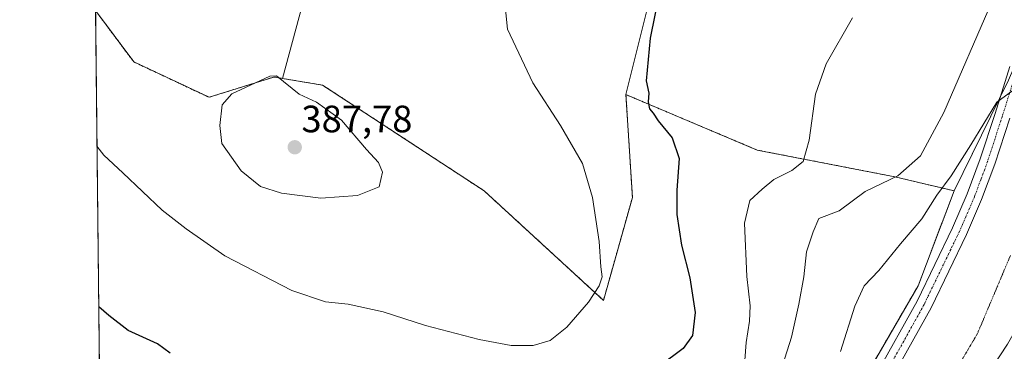
# Model space of a CAD drawing. Units: metres. Extents: x 577105 to 580560, y 4696472 to 4698824.
# Drawn here: x 577107 to 577365, y 4696891 to 4696979 of the extents above; entities that cross this region are included whole.
import ezdxf
from ezdxf.enums import TextEntityAlignment as Align

# ---------------------------------------------------------------- set-up
doc = ezdxf.new("R2010")
doc.units = ezdxf.units.M
doc.header["$MEASUREMENT"] = 0
for name, pattern in [('TRAZO_Y_PUNTO', [1, 0.5, -0.25, 0, -0.25]), ('TRAZOS', [0.75, 0.5, -0.25]), ('TRAZOS2', [0.375, 0.25, -0.125])]:
    doc.linetypes.add(name, pattern=pattern)
for name, color, linetype, lineweight in [('Arbolado forestal', 92, 'TRAZOS', 0), ('Arbolado forestal CxS', 92, 'Continuous', 0), ('Camino', 19, 'Continuous', 0), ('Camino Cxs', 19, 'Continuous', 0), ('Camino eje', 39, 'TRAZO_Y_PUNTO', 13), ('Carátula', 7, 'Continuous', 5), ('Comarca CxS', 133, 'Continuous', 0), ('Comunidad Autónoma CxS', 142, 'Continuous', 0), ('Corriente natural lineal', 142, 'Continuous', 13), ('Cultivos herbáceos CxS', 92, 'Continuous', 0), ('Cultivos leñosos', 92, 'Continuous', 0), ('Cultivos leñosos CxS', 92, 'Continuous', 0), ('Curva de nivel maestra', 36, 'Continuous', 30), ('Curva de nivel normal', 36, 'Continuous', 0), ('Municipio CxS', 142, 'Continuous', 0), ('Pastizal CxS', 92, 'Continuous', 0), ('Provincia CxS', 1, 'Continuous', 0), ('Punto de cota en terreno', 7, 'Continuous', 0), ('Rótulo de punto de cota en terreno', 19, 'Continuous', 0), ('Vía pecuaria eje', 92, 'TRAZOS2', 0)]:
    doc.layers.add(name, color=color, linetype=linetype, lineweight=lineweight)
doc.styles.add('Arial', font='txt', dxfattribs={"height": 0.2})

# ---------------------------------------------------------------- blocks, each defined once
blk = doc.blocks.new('*U152')
at = {"layer": 'Arbolado forestal CxS', "color": 92, "linetype": 'Continuous', "lineweight": 0}
blk.add_polyline3d([(577129.15, 4696753.49, 342.58), (577126.64, 4696980.9, 383.99), (577136.7, 4696967.43, 383.5), (577136.7, 4696967.43, 383.5), (577156.47, 4696958.13, 384.72), (577173.52, 4696963.46, 384.89), (577175.77, 4696963.09, 384.84), (577186.31, 4696961.33, 384.34), (577228.74, 4696933.59, 382.18), (577260.13, 4696904.81, 379.32), (577267.73, 4696931.82, 377.98), (577266.04, 4696958.83, 376.94), (577282.72, 4696951.79, 374), (577300.52, 4696944.28, 372.74), (577336.7, 4696937.25, 364.93), (577352.29, 4696933.57, 358.65), (577342.79, 4696908.58, 357.28), (577301.62, 4696837.6, 352.66)], dxfattribs=at)
blk = doc.blocks.new('*U168')
at = {"layer": 'Curva de nivel normal', "color": 36, "linetype": 'Continuous', "lineweight": 0}
blk.add_polyline3d([(577234.2, 4696982.96, 380), (577234.9, 4696975.99, 380), (577241.6, 4696961.89, 380), (577248.86, 4696950.76, 380), (577254.6, 4696940.73, 380), (577257.24, 4696931.82, 380), (577258.99, 4696920.3, 380), (577259.44, 4696913.64, 380), (577259.77, 4696910.97, 380), (577259.04, 4696908.64, 380), (577256.2, 4696904.3, 380), (577250.5, 4696897.8, 380), (577246.12, 4696894.25, 380), (577241.67, 4696892.94, 380), (577235.88, 4696892.98, 380), (577227.5, 4696894.5, 380), (577213.36, 4696898.22, 380), (577202.2, 4696901.77, 380), (577193.05, 4696903.82, 380), (577187.07, 4696904.38, 380), (577178.23, 4696907.36, 380), (577160.59, 4696916.48, 380), (577150.5, 4696923.62, 380), (577144.2, 4696928.48, 380), (577133.84, 4696938.3, 380), (577128.86, 4696942.9, 380), (577127.03, 4696945.26, 380)], dxfattribs=at)
blk = doc.blocks.new('5PATER')
at = {"layer": 'Carátula', "linetype": 'Continuous', "lineweight": 5}
h = blk.add_hatch(color=250, dxfattribs=at)
edge = h.paths.add_edge_path()
edge.add_ellipse((0, 0.01), major_axis=(-1.33, -1.34), ratio=0.999422, start_angle=0, end_angle=360)

msp = doc.modelspace()

# ---------------------------------------------------------------- linework, layer by layer
at = {"layer": 'Arbolado forestal', "color": 92, "linetype": 'TRAZOS', "lineweight": 0}
for points in [[(577129.15, 4696753.49, 342.58), (577128.03, 4696854.88, 367.58), (577128, 4696857.41, 367.77), (577127.97, 4696859.94, 368.18), (577126.64, 4696980.91, 383.99)], [(577126.64, 4696980.91, 383.99), (577136.7, 4696967.43, 383.5), (577156.47, 4696958.13, 384.72), (577173.52, 4696963.46, 384.89), (577175.77, 4696963.09, 384.84)], [(577175.77, 4696963.09, 384.84), (577186.31, 4696961.33, 384.34), (577228.74, 4696933.59, 382.18), (577260.13, 4696904.81, 379.32), (577267.73, 4696931.82, 377.98), (577266.04, 4696958.83, 376.94)], [(577266.04, 4696958.83, 376.94), (577282.72, 4696951.79, 374), (577300.52, 4696944.28, 372.74), (577336.7, 4696937.25, 364.93), (577352.29, 4696933.57, 358.65)], [(577352.29, 4696933.57, 358.65), (577342.79, 4696908.58, 357.28), (577322.67, 4696873.88, 355.42), (577318.37, 4696866.48, 355.21), (577314.53, 4696859.85, 354.8), (577301.62, 4696837.6, 352.66), (577298.55, 4696832.92, 352.61), (577268.44, 4696787.03, 350.07), (577261.81, 4696776.91, 349.31), (577261.56, 4696774.66, 349.14), (577261, 4696769.64, 348.88), (577260.34, 4696763.71, 348.65), (577259.44, 4696755.57, 348.54)]]:
    msp.add_polyline3d(points, dxfattribs=at)
at = {"layer": 'Camino', "color": 19, "linetype": 'Continuous', "lineweight": 0}
for points in [[(577331.83, 4696885.34, 355.68), (577342.57, 4696904.63, 356.72), (577351.87, 4696923.81, 357.79), (577355.73, 4696932.78, 358.26), (577359.15, 4696941.95, 359.1), (577363.03, 4696953.86, 359.68), (577366.89, 4696966.19, 360.48)], [(577366.91, 4696952.63, 359.29), (577363, 4696940.61, 358.75), (577359.51, 4696931.27, 357.97), (577355.57, 4696922.12, 357.67), (577350.9, 4696912.48, 357.12), (577346.23, 4696902.85, 356.48), (577335.03, 4696882.82, 355.5), (577331.03, 4696877.73, 355.18), (577328.74, 4696874.8, 355.09)]]:
    msp.add_polyline3d(points, dxfattribs=at)
at = {"layer": 'Camino Cxs', "color": 19, "linetype": 'Continuous', "lineweight": 0}
for points in [[(577331.83, 4696885.34, 355.68), (577342.57, 4696904.63, 356.72), (577351.87, 4696923.81, 357.79), (577355.73, 4696932.78, 358.26), (577359.15, 4696941.95, 359.1), (577363.03, 4696953.86, 359.68), (577366.89, 4696966.19, 360.48)], [(577366.91, 4696952.63, 359.29), (577363, 4696940.61, 358.75), (577359.51, 4696931.27, 357.97), (577355.57, 4696922.12, 357.67), (577350.9, 4696912.48, 357.12), (577346.23, 4696902.85, 356.48), (577335.03, 4696882.82, 355.5)]]:
    msp.add_polyline3d(points, dxfattribs=at)
at = {"layer": 'Camino eje', "color": 39, "linetype": 'TRAZO_Y_PUNTO', "lineweight": 13}
msp.add_polyline3d([(577373.07, 4696974.08, 360.71), (577372.66, 4696973.25, 360.69), (577368.79, 4696965.43, 360.23), (577364.97, 4696953.25, 359.5), (577363.03, 4696947.29, 359.2), (577361.08, 4696941.28, 358.97), (577359.37, 4696936.7, 358.51), (577357.62, 4696932.03, 358.1), (577353.72, 4696922.97, 357.76), (577351.39, 4696918.15, 357.58), (577344.4, 4696903.74, 356.57), (577339.03, 4696894.1, 356.03), (577333.43, 4696884.08, 355.57), (577329.43, 4696878.99, 355.36), (577328.29, 4696877.53, 355.26), (577326.58, 4696875.36, 355.24)], dxfattribs=at)
at = {"layer": 'Comarca CxS', "color": 133, "linetype": 'Continuous', "lineweight": 0}
msp.add_polyline3d([(580560.44, 4696511.1, 425.48), (577132.25, 4696472.36, 340.93), (577106.72, 4698785.53, 375.43), (580533.78, 4698824.27, 340.35), (580560.44, 4696511.1, 425.48)], close=True, dxfattribs=at)
msp.add_polyline3d([(580560.44, 4696511.1, 425.48), (577132.25, 4696472.36, 340.93), (577106.72, 4698785.53, 375.43), (580533.78, 4698824.27, 340.35), (580560.44, 4696511.1, 425.48)], close=True, dxfattribs=at)
at = {"layer": 'Comunidad Autónoma CxS', "color": 142, "linetype": 'Continuous', "lineweight": 0}
msp.add_polyline3d([(580560.44, 4696511.1, 425.48), (577132.25, 4696472.36, 340.93), (577106.72, 4698785.53, 375.43), (578142.27, 4698797.24, 358.21), (580411.91, 4698822.89, 341.2), (580533.78, 4698824.27, 340.35), (580560.44, 4696511.1, 425.48)], close=True, dxfattribs=at)
msp.add_polyline3d([(580560.44, 4696511.1, 425.48), (577132.25, 4696472.36, 340.93), (577106.72, 4698785.53, 375.43), (578142.27, 4698797.24, 358.21), (580411.91, 4698822.89, 341.2), (580533.78, 4698824.27, 340.35), (580560.44, 4696511.1, 425.48)], close=True, dxfattribs=at)
at = {"layer": 'Corriente natural lineal', "color": 142, "linetype": 'Continuous', "lineweight": 13}
msp.add_polyline3d([(577397.76, 4696975.73, 359.84), (577395.81, 4696973.37, 358.45), (577395.28, 4696966.76, 358.59), (577393.3, 4696955.01, 357.97), (577377.75, 4696916.15, 356.73), (577372.21, 4696903.58, 355.96), (577366.32, 4696893.26, 355.19), (577349.68, 4696867.99, 354.12), (577340.5, 4696855.45, 353.47), (577330.99, 4696843.16, 352.9), (577322.34, 4696833, 352.33), (577314.03, 4696822.62, 352.1), (577300.72, 4696803.27, 351.1), (577294.77, 4696791.62, 350.78), (577292.56, 4696788.19, 350.62), (577288.32, 4696783.7, 350.07), (577283.64, 4696779.59, 349.44), (577272.18, 4696770.55, 347.7), (577269.75, 4696767.24, 347.44), (577268.22, 4696762.91, 347.44), (577267.7, 4696761.46, 347.77)], dxfattribs=at)
at = {"layer": 'Cultivos herbáceos CxS', "color": 92, "linetype": 'Continuous', "lineweight": 0}
for points in [[(577175.77, 4696963.09, 384.84), (577181.06, 4696982.49, 384.33), (577184.32, 4696990.45, 384.36), (577189.06, 4697002.04, 384.84), (577229.94, 4696981.6, 380.45), (577234.38, 4696988.71, 380.03), (577192.62, 4697017.15, 385.39), (577206.83, 4697050.91, 383.87), (577208.12, 4697051.17, 383.73), (577215.72, 4697052.69, 383.02), (577225.02, 4697046.53, 381.99), (577276.9, 4697012.19, 375.87), (577278.81, 4697010.92, 375.32), (577273.48, 4696988.71, 375.18), (577266.04, 4696958.83, 376.94)], [(577381.65, 4696998.04, 361.8), (577371.26, 4696973.6, 360.81), (577366.59, 4696962.6, 360.16), (577352.29, 4696933.57, 358.65), (577336.7, 4696937.25, 364.93), (577300.52, 4696944.28, 372.74), (577282.72, 4696951.79, 374), (577266.04, 4696958.83, 376.94), (577273.48, 4696988.71, 375.18)], [(577181.06, 4696982.49, 384.33), (577175.77, 4696963.09, 384.84), (577173.52, 4696963.46, 384.89), (577156.47, 4696958.13, 384.72), (577136.7, 4696967.43, 383.5), (577126.64, 4696980.9, 383.99)], [(577126.64, 4696980.91, 383.99), (577136.7, 4696967.43, 383.5), (577156.47, 4696958.13, 384.72), (577173.52, 4696963.46, 384.89), (577175.77, 4696963.09, 384.84)], [(577371.26, 4696973.6, 360.81), (577366.59, 4696962.6, 360.16), (577364.33, 4696958.01, 360.04), (577352.29, 4696933.57, 358.65)], [(577266.04, 4696958.83, 376.94), (577282.72, 4696951.79, 374), (577300.52, 4696944.28, 372.74), (577336.7, 4696937.25, 364.93), (577352.29, 4696933.57, 358.65)]]:
    msp.add_polyline3d(points, dxfattribs=at)
at = {"layer": 'Cultivos leñosos', "color": 92, "linetype": 'Continuous', "lineweight": 0}
for points in [[(577175.77, 4696963.09, 384.84), (577181.06, 4696982.49, 384.33), (577184.32, 4696990.45, 384.36), (577189.06, 4697002.04, 384.84), (577229.94, 4696981.6, 380.45), (577234.38, 4696988.71, 380.03), (577192.62, 4697017.15, 385.39), (577206.83, 4697050.91, 383.87), (577208.12, 4697051.17, 383.73), (577215.72, 4697052.69, 383.02), (577225.02, 4697046.53, 381.99), (577276.9, 4697012.19, 375.87), (577278.81, 4697010.92, 375.32), (577273.48, 4696988.71, 375.18), (577266.04, 4696958.83, 376.94)], [(577175.77, 4696963.09, 384.84), (577186.31, 4696961.33, 384.34), (577228.74, 4696933.59, 382.18), (577260.13, 4696904.81, 379.32), (577267.73, 4696931.82, 377.98), (577266.04, 4696958.83, 376.94)]]:
    msp.add_polyline3d(points, dxfattribs=at)
at = {"layer": 'Cultivos leñosos CxS', "color": 92, "linetype": 'Continuous', "lineweight": 0}
msp.add_polyline3d([(577266.04, 4696958.83, 376.94), (577267.73, 4696931.82, 377.98), (577260.13, 4696904.81, 379.32), (577228.74, 4696933.59, 382.18), (577186.31, 4696961.33, 384.34), (577175.77, 4696963.09, 384.84), (577181.06, 4696982.49, 384.33), (577184.32, 4696990.45, 384.36), (577189.06, 4697002.04, 384.84), (577229.94, 4696981.6, 380.45), (577234.38, 4696988.71, 380.03), (577192.62, 4697017.15, 385.39), (577206.83, 4697050.91, 383.87), (577208.12, 4697051.17, 383.73), (577215.72, 4697052.69, 383.02), (577225.02, 4697046.53, 381.99), (577276.9, 4697012.19, 375.87), (577278.82, 4697010.92, 375.32), (577273.48, 4696988.71, 375.18), (577266.04, 4696958.83, 376.94)], close=True, dxfattribs=at)
at = {"layer": 'Curva de nivel maestra', "color": 36, "linetype": 'Continuous', "lineweight": 30}
for points in [[(577277.55, 4696999.21, 375), (577272.37, 4696973.67, 375), (577271.31, 4696962.42, 375), (577272.04, 4696959.22, 375), (577271.9, 4696956.97, 375), (577272.22, 4696955.07, 375), (577273.2, 4696953.97, 375), (577274.54, 4696951.98, 375), (577278.15, 4696947.52, 375), (577280.04, 4696942.03, 375), (577279.43, 4696933.78, 375), (577279.37, 4696927.31, 375), (577280.65, 4696919.31, 375), (577282.82, 4696910.68, 375), (577284.27, 4696901.64, 375), (577283.51, 4696895.58, 375), (577281.08, 4696892.18, 375), (577274.86, 4696887.54, 375)], [(577146.3, 4696890.91, 375), (577142.96, 4696893.38, 375), (577135.19, 4696896.93, 375), (577130.15, 4696900.86, 375), (577127.5, 4696903.09, 375)]]:
    msp.add_polyline3d(points, dxfattribs=at)
at = {"layer": 'Curva de nivel normal', "color": 36, "linetype": 'Continuous', "lineweight": 0}
for points in [[(577362.28, 4696983.4, 365), (577349.6, 4696954.1, 365), (577343.43, 4696942.8, 365), (577337.46, 4696937.55, 365), (577328.86, 4696933.35, 365), (577322.11, 4696928.3, 365), (577316.76, 4696926.34, 365), (577315.22, 4696922.79, 365), (577313.51, 4696917.57, 365), (577312.78, 4696910.98, 365), (577311.44, 4696903.84, 365), (577309.58, 4696895.1, 365), (577305.96, 4696883.84, 365)], [(577325.55, 4696978.96, 370), (577318.66, 4696966.96, 370), (577315.86, 4696958.93, 370), (577314.15, 4696946.85, 370), (577312.58, 4696941.27, 370), (577309.63, 4696938.88, 370), (577304.86, 4696936.51, 370), (577301.86, 4696934.01, 370), (577298.63, 4696930.99, 370), (577297.22, 4696925.09, 370), (577297.8, 4696911.08, 370), (577298.66, 4696903.38, 370), (577298.51, 4696899.3, 370), (577297.59, 4696893.72, 370), (577296.91, 4696884.45, 370)], [(577185.87, 4696931.67, 385), (577195.53, 4696932.34, 385), (577201.21, 4696934.65, 385), (577202.1, 4696938.5, 385), (577201.05, 4696941, 385), (577197.84, 4696944.4, 385), (577191.27, 4696952.1, 385), (577184.7, 4696956.88, 385), (577180.2, 4696958.96, 385), (577174.18, 4696963.73, 385), (577172.42, 4696963.67, 385), (577162.44, 4696959.05, 385), (577159.94, 4696956.16, 385), (577159.32, 4696950.76, 385), (577159.86, 4696945.99, 385), (577164.92, 4696938.83, 385), (577170.03, 4696934.68, 385), (577175.53, 4696932.92, 385), (577185.87, 4696931.67, 385)], [(577322.46, 4696891.4, 360), (577326.18, 4696903.27, 360), (577328.62, 4696908.59, 360), (577332.52, 4696912.66, 360), (577338.19, 4696919.64, 360), (577343.79, 4696926.18, 360), (577347.76, 4696932.47, 360), (577351.5, 4696937.53, 360), (577356.7, 4696945.64, 360), (577363.52, 4696956.88, 360), (577367.73, 4696959.95, 360)]]:
    msp.add_polyline3d(points, dxfattribs=at)
at = {"layer": 'Municipio CxS', "color": 142, "linetype": 'Continuous', "lineweight": 0}
msp.add_polyline3d([(579981.75, 4696504.56, 407.59), (577132.25, 4696472.36, 340.93), (577106.72, 4698785.53, 375.43)], dxfattribs=at)
msp.add_polyline3d([(579981.75, 4696504.56, 407.59), (577132.25, 4696472.36, 340.93), (577106.72, 4698785.53, 375.43)], dxfattribs=at)
at = {"layer": 'Pastizal CxS', "color": 92, "linetype": 'Continuous', "lineweight": 0}
for points in [[(577371.26, 4696973.6, 360.81), (577366.59, 4696962.6, 360.16), (577364.33, 4696958.01, 360.04), (577352.29, 4696933.57, 358.65)], [(577371.03, 4696882.49, 356.39), (577337.23, 4696835.41, 353.97), (577337.22, 4696835.4, 353.97), (577337.22, 4696835.4, 353.97), (577337.13, 4696835.27, 353.96), (577306.14, 4696792.3, 351.64), (577297.06, 4696780.56, 350.98), (577292.71, 4696775.66, 350.57), (577272.36, 4696760.95, 349), (577259.44, 4696755.57, 348.54), (577261.81, 4696776.91, 349.31), (577301.62, 4696837.6, 352.66), (577342.79, 4696908.58, 357.28), (577352.29, 4696933.57, 358.65), (577366.59, 4696962.6, 360.16)], [(577352.29, 4696933.57, 358.65), (577342.79, 4696908.58, 357.28), (577322.67, 4696873.88, 355.42), (577318.37, 4696866.48, 355.21), (577314.53, 4696859.85, 354.8), (577301.62, 4696837.6, 352.66), (577298.55, 4696832.92, 352.61), (577268.44, 4696787.03, 350.07), (577261.81, 4696776.91, 349.31), (577261.56, 4696774.66, 349.14), (577261, 4696769.64, 348.88), (577260.34, 4696763.71, 348.65), (577259.44, 4696755.57, 348.54)]]:
    msp.add_polyline3d(points, dxfattribs=at)
at = {"layer": 'Provincia CxS', "color": 1, "linetype": 'Continuous', "lineweight": 0}
msp.add_polyline3d([(579981.75, 4696504.56, 407.59), (577132.25, 4696472.36, 340.93), (577106.72, 4698785.53, 375.43), (578142.27, 4698797.24, 358.21), (580533.78, 4698824.27, 340.35), (580560.44, 4696511.1, 425.48), (579981.75, 4696504.56, 407.59)], close=True, dxfattribs=at)
msp.add_polyline3d([(579981.75, 4696504.56, 407.59), (577132.25, 4696472.36, 340.93), (577106.72, 4698785.53, 375.43), (578142.27, 4698797.24, 358.21), (580533.78, 4698824.27, 340.35), (580560.44, 4696511.1, 425.48), (579981.75, 4696504.56, 407.59)], close=True, dxfattribs=at)
at = {"layer": 'Vía pecuaria eje', "color": 92, "linetype": 'TRAZOS2', "lineweight": 0}
msp.add_polyline3d([(577367.06, 4696916.58, 356.69), (577365.33, 4696912.46, 356.5), (577363.59, 4696908.34, 356.29), (577361.85, 4696904.23, 356.04), (577360.11, 4696900.11, 355.79), (577358.37, 4696896, 355.44), (577356.18, 4696892.29, 355.16), (577353.98, 4696888.59, 355)], dxfattribs=at)

# ---------------------------------------------------------------- block references
at = {"layer": 'Arbolado forestal CxS', "color": 92, "linetype": 'Continuous', "lineweight": 0}
msp.add_blockref('*U152', (0, 0), dxfattribs=at)
at = {"layer": 'Curva de nivel normal', "color": 36, "linetype": 'Continuous', "lineweight": 0}
msp.add_blockref('*U168', (0, 0), dxfattribs=at)
at = {"layer": 'Punto de cota en terreno', "linetype": 'Continuous', "lineweight": 0}
msp.add_blockref('5PATER', (577179, 4696945, 387.78), dxfattribs=at)

# ---------------------------------------------------------------- texts
at = {"layer": 'Rótulo de punto de cota en terreno', "color": 19, "linetype": 'Continuous', "lineweight": 0, "style": 'Arial'}
msp.add_text('387,78', height=7, dxfattribs=at).set_placement((577180.76, 4696946.76), align=Align.BOTTOM_LEFT)

doc.saveas('drawing.dxf')
